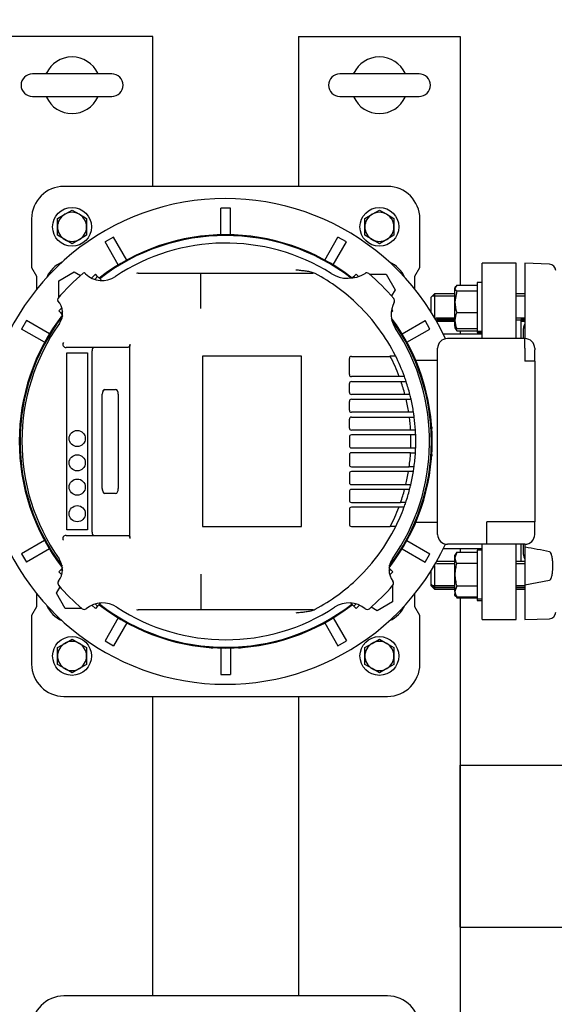
# Model space of a CAD drawing. Units: millimetres. Extents: x 133 to 5484, y 133 to 3827.
# Drawn here: x 1202 to 1533, y 2781 to 3389 of the extents above; entities that cross this region are included whole.
import ezdxf

# ---------------------------------------------------------------- set-up
doc = ezdxf.new("R2010")
doc.units = ezdxf.units.MM
for name, color, linetype in [('11019_-_BS_4848_', 7, 'Continuous'), ('62013_DN100_PRES', 7, 'Continuous'), ('BRACKET-VM-15-H7', 7, 'Continuous'), ('Default', 7, 'Continuous'), ('HV4.055_4.075_4.', 7, 'Continuous'), ('M12_PLAIN_WASHER', 7, 'Continuous'), ('M12_X_70_LG_HEX_', 7, 'Continuous'), ('M16-LIFTING-EYE', 7, 'Continuous'), ('M16_FULL_HEX_NUT', 7, 'Continuous'), ('M16_PLAIN_WASHER', 7, 'Continuous'), ('M16_X_80_LG_HEX_', 7, 'Continuous'), ('PLM132SB5', 7, 'Continuous'), ('SV66-9202-PN16', 7, 'Continuous')]:
    doc.layers.add(name, color=color, linetype=linetype)
doc.styles.add('SEACAD_seiso_ttf', font='AGENCYR.TTF')
doc.dimstyles.new('ISO', dxfattribs={"dimtxt": 46.666667, "dimasz": 46.666667, "dimexe": 23.333333, "dimexo": 0, "dimgap": 23.333333, "dimtad": 1, "dimtxsty": 'SEACAD_seiso_ttf', "dimblk1": '_SE_FILLED', "dimblk2": '_SE_FILLED', "dimsah": 1, "dimcen": 23.333333, "dimadec": 0, "dimazin": 0, "dimtfac": 1, "dimtmove": 0, "dimatfit": 3, "dimfxl": 1, "dimtolj": 1, "dimarcsym": 0})

# ---------------------------------------------------------------- blocks, each defined once
blk = doc.blocks.new('SE1')
at = {"layer": '11019_-_BS_4848_', "color": 7, "linetype": 'Continuous'}
for p, q in [((1274.8, 3378.6), (1194.8, 3378.6)), ((1284.8, 3378.6), (1274.8, 3378.6)), ((1284.8, 3286.1), (1284.8, 3378.6)), ((1374.8, 3378.6), (1374.8, 3286.1)), ((1374.8, 3378.6), (1384.8, 3378.6)), ((1384.8, 3378.6), (1464.8, 3378.6)), ((1464.8, 3378.6), (1474.8, 3378.6)), ((1474.8, 3378.6), (1474.8, 3225.14)), ((1474.8, 3196.97), (1474.8, 3194.9)), ((1474.8, 3062.3), (1474.8, 3060.24)), ((1474.8, 3032.07), (1474.8, 2725.14)), ((1284.8, 2786.1), (1284.8, 2971.1)), ((1374.8, 2971.1), (1374.8, 2786.1)), ((1474.8, 2928.6), (1941.8, 2928.6)), ((1474.8, 2918.6), (1474.8, 2928.6)), ((1474.8, 2838.6), (1474.8, 2918.6)), ((1474.8, 2828.6), (1474.8, 2838.6)), ((1474.8, 2828.6), (1939.67, 2828.6))]:
    blk.add_line(p, q, dxfattribs=at)
at = {"layer": '62013_DN100_PRES', "color": 7, "linetype": 'Continuous'}
for p, q in [((1514.8, 3238.6), (1514.8, 3192.1)), ((1529.94, 3238.07), (1514.8, 3238.6)), ((1513.8, 3192.1), (1513.8, 3198.41)), ((1513.8, 3058.79), (1513.8, 3065.1)), ((1514.8, 3065.1), (1514.8, 3063.27)), ((1514.8, 3063.27), (1514.8, 3040.11)), ((1514.8, 3040.11), (1529.94, 3042.97)), ((1514.8, 3040.11), (1514.8, 3018.6)), ((1514.8, 3018.6), (1529.94, 3019.13))]:
    blk.add_line(p, q, dxfattribs=at)
for centre, radius, start, end in [((1529.8, 3234.08), 4, 0, 88), ((1517.8, 3198.41), 4, 138.59038, 180), ((1517.8, 3058.79), 4, 180, 221.40962), ((1465.46, 2760.3), 306.97, 77.87417, 80.7502), ((1529.8, 3023.13), 4, 272, 0)]:
    blk.add_arc(centre, radius, start, end, dxfattribs=at)
blk.add_open_spline([(1529.94, 3042.97), (1530.2, 3043.02), (1530.37, 3043.19), (1530.64, 3043.51), (1530.75, 3043.68), (1531.03, 3044.21), (1531.16, 3044.57), (1531.5, 3045.66), (1531.64, 3046.4), (1531.98, 3048.63), (1532.06, 3050.12), (1532.06, 3052.36), (1532.04, 3053.13), (1531.95, 3054.64), (1531.87, 3055.4), (1531.66, 3056.91), (1531.51, 3057.67), (1531.17, 3058.78), (1531.04, 3059.14), (1530.75, 3059.68), (1530.65, 3059.86), (1530.37, 3060.18), (1530.2, 3060.36), (1529.94, 3060.41)], degree=3, knots=[0, 0, 0, 0, 0.03125, 0.03125, 0.0625, 0.0625, 0.125, 0.125, 0.25, 0.25, 0.5, 0.5, 0.625, 0.625, 0.75, 0.75, 0.875, 0.875, 0.9375, 0.9375, 0.96875, 0.96875, 1, 1, 1, 1], dxfattribs=at)
at = {"layer": 'BRACKET-VM-15-H7', "color": 7, "linetype": 'Continuous'}
for p, q in [((1249.19, 3231.84), (1246.86, 3229.52)), ((1250.6, 3230.43), (1248.86, 3228.68)), ((1250.6, 3230.43), (1249.19, 3231.84)), ((1252.72, 3228.31), (1250.6, 3230.43)), ((1408.1, 3229.53), (1408.99, 3230.43)), ((1408.99, 3230.43), (1410.41, 3231.84)), ((1409.62, 3229.8), (1408.99, 3230.43)), ((1411.83, 3230.42), (1410.41, 3231.84)), ((1252.72, 3228.31), (1252.38, 3227.96)), ((1228.5, 3211.15), (1226.56, 3209.21)), ((1227.98, 3207.8), (1226.56, 3209.21)), ((1228.97, 3208.79), (1227.98, 3207.8)), ((1228.96, 3206.81), (1227.98, 3207.8)), ((1432.13, 3208.3), (1433.04, 3209.21)), ((1433.04, 3209.21), (1432.32, 3209.93)), ((1227.98, 3049.41), (1226.56, 3047.99)), ((1226.56, 3047.99), (1228.38, 3046.17)), ((1228.82, 3050.26), (1227.98, 3049.41)), ((1227.98, 3049.41), (1228.82, 3048.56)), ((1430.76, 3050.27), (1431.62, 3049.41)), ((1430.77, 3048.55), (1431.62, 3049.41)), ((1431.2, 3046.16), (1433.04, 3047.99)), ((1431.62, 3049.41), (1433.04, 3047.99)), ((1252.66, 3028.83), (1250.6, 3026.78)), ((1406.91, 3028.86), (1408.99, 3026.78)), ((1247.1, 3027.45), (1249.19, 3025.37)), ((1249.17, 3028.22), (1250.6, 3026.78)), ((1250.6, 3026.78), (1249.19, 3025.37)), ((1408.99, 3026.78), (1410.45, 3028.24)), ((1408.99, 3026.78), (1410.41, 3025.37)), ((1410.41, 3025.37), (1412.51, 3027.47))]:
    blk.add_line(p, q, dxfattribs=at)
at = {"layer": 'HV4.055_4.075_4.', "color": 7, "linetype": 'Continuous'}
for p, q in [((1242.97, 3232.41), (1243.17, 3232.2)), ((1275.65, 3232.6), (1314.48, 3232.6)), ((1314.39, 3222.3), (1314.39, 3231.82)), ((1314.39, 3231.82), (1314.39, 3231.82)), ((1314.48, 3232.6), (1383, 3232.6)), ((1383, 3232.6), (1383.74, 3232.6)), ((1314.39, 3216.57), (1314.39, 3222.3)), ((1314.39, 3210.67), (1314.39, 3216.57)), ((1269.13, 3186.6), (1231.12, 3186.6)), ((1270.49, 3188.64), (1270.5, 3187.39)), ((1270.5, 3069.82), (1270.5, 3187.39)), ((1231.55, 3073.95), (1231.55, 3183.26)), ((1231.55, 3183.26), (1244.42, 3183.26)), ((1244.42, 3183.26), (1244.42, 3073.95)), ((1247.14, 3072.6), (1247.14, 3184.6)), ((1376.59, 3181.2), (1315.51, 3181.2)), ((1315.51, 3181.2), (1315.51, 3076)), ((1376.59, 3076), (1376.59, 3181.2)), ((1407.49, 3181.11), (1431.55, 3181.11)), ((1431.34, 3181.52), (1434.71, 3181.52)), ((1406.24, 3169.85), (1406.24, 3179.86)), ((1437.08, 3168.6), (1407.49, 3168.6)), ((1439.85, 3168.6), (1437.08, 3168.6)), ((1406.24, 3158.85), (1406.24, 3164.35)), ((1407.49, 3165.6), (1438.16, 3165.6)), ((1438.16, 3165.6), (1441.32, 3165.6)), ((1253.42, 3099.5), (1253.42, 3157.7)), ((1253.46, 3099.5), (1253.46, 3157.7)), ((1255.09, 3160.7), (1261.73, 3160.7)), ((1263.4, 3157.7), (1263.4, 3099.5)), ((1440.57, 3157.6), (1407.49, 3157.6)), ((1443.66, 3157.6), (1440.57, 3157.6)), ((1406.24, 3147.85), (1406.24, 3153.35)), ((1407.49, 3154.6), (1441.31, 3154.6)), ((1441.31, 3154.6), (1444.39, 3154.6)), ((1442.88, 3146.6), (1407.49, 3146.6)), ((1445.91, 3146.6), (1442.88, 3146.6)), ((1406.24, 3136.85), (1406.24, 3142.35)), ((1407.49, 3143.6), (1443.31, 3143.6)), ((1443.31, 3143.6), (1446.34, 3143.6)), ((1444.08, 3135.6), (1407.49, 3135.6)), ((1444.23, 3132.6), (1407.49, 3132.6)), ((1447.09, 3135.6), (1444.09, 3135.6)), ((1447.23, 3132.6), (1444.23, 3132.6)), ((1406.24, 3131.35), (1406.24, 3125.85)), ((1406.24, 3120.35), (1406.24, 3114.19)), ((1407.49, 3124.6), (1444.23, 3124.6)), ((1444.08, 3121.6), (1407.49, 3121.6)), ((1444.09, 3121.63), (1447.09, 3121.63)), ((1444.23, 3124.6), (1447.23, 3124.6)), ((1406.24, 3108.69), (1406.24, 3103.19)), ((1407.49, 3112.94), (1443.22, 3112.94)), ((1442.77, 3109.94), (1407.49, 3109.94)), ((1445.81, 3109.94), (1442.77, 3109.94)), ((1446.24, 3112.85), (1443.21, 3112.85)), ((1407.49, 3101.94), (1441.15, 3101.94)), ((1444.21, 3101.83), (1441.13, 3101.83)), ((1261.73, 3096.5), (1255.09, 3096.5)), ((1406.24, 3097.69), (1406.24, 3092.19)), ((1440.39, 3098.94), (1407.49, 3098.94)), ((1443.49, 3098.94), (1440.39, 3098.94)), ((1407.49, 3090.94), (1437.93, 3090.94)), ((1441.1, 3090.93), (1437.92, 3090.93)), ((1406.24, 3086.69), (1406.24, 3077.34)), ((1436.83, 3087.94), (1407.49, 3087.94)), ((1439.61, 3087.94), (1436.83, 3087.94)), ((1244.42, 3073.95), (1231.55, 3073.95)), ((1315.51, 3076), (1376.59, 3076)), ((1407.49, 3076.09), (1431.55, 3076.09)), ((1434.85, 3075.97), (1431.48, 3075.97)), ((1231.12, 3070.6), (1269.13, 3070.6)), ((1270.5, 3069.82), (1270.49, 3068.57)), ((1314.39, 3046.54), (1314.39, 3040.63)), ((1314.48, 3024.6), (1275.65, 3024.6)), ((1383, 3024.6), (1314.48, 3024.6)), ((1383.74, 3024.6), (1383, 3024.6))]:
    blk.add_line(p, q, dxfattribs=at)
for centre in [(1237.99, 3130.4), (1237.99, 3115.39), (1237.99, 3100.39), (1237.99, 3083.95)]:
    blk.add_circle(centre, 5, dxfattribs=at)
for centre, radius, start, end in [((1329.8, 3128.6), 122.5, 57.88599, 123.80757), ((1329.8, 3128.6), 136.25, 130.33493, 139.66692), ((1242.26, 3231.7), 1, 45, 130.33493), ((1253.51, 3242.53), 14.61, 225, 303.80757), ((1275.65, 3230.58), 2.02, 89.99605, 117.86087), ((1383.74, 3229.6), 3, 61.89625, 90), ((1329.8, 3128.6), 117.5, 45.78474, 61.89625), ((1405.4, 3249.06), 19.72, 237.88599, 302.23457), ((1416.98, 3230.69), 2, 49.50155, 122.23457), ((1329.8, 3128.6), 136.25, 40.35606, 49.50155), ((1226.7, 3216.14), 1, 139.66692, 223.46158), ((1217.93, 3207.83), 11.08, 324.69422, 43.46158), ((1329.8, 3128.6), 117.5, 26.76549, 45.78474), ((1448.28, 3207.22), 16.19, 152.78678, 213.56611), ((1432.1, 3215.54), 2, 332.78678, 40.35606), ((1329.8, 3128.6), 126, 144.69422, 215.12197), ((1329.8, 3128.6), 126, 324.86253, 33.56611), ((1231.12, 3188.6), 2, 148.71083, 270.08557), ((1407.49, 3179.86), 1.25, 90, 180), ((1329.8, 3128.6), 114.5, 27.29744, 27.52523), ((1329.8, 3128.6), 114.5, 20.52688, 27.29744), ((1329.8, 3128.6), 117.5, 19.98012, 26.76549), ((1407.49, 3169.85), 1.25, 180, 270), ((1329.8, 3128.6), 117.1, 19.97402, 20.05164), ((1329.8, 3128.6), 117.5, 18.35439, 19.98012), ((1407.49, 3164.35), 1.25, 90, 180), ((1329.8, 3128.6), 114.5, 14.6714, 18.85317), ((1329.8, 3128.6), 117.5, 14.28874, 18.35439), ((1407.49, 3158.85), 1.25, 180, 270), ((1329.8, 3128.6), 117.5, 12.78402, 14.28874), ((1407.49, 3153.35), 1.25, 90, 180), ((1329.8, 3128.6), 114.5, 9.04472, 13.12488), ((1329.8, 3128.6), 117.5, 8.81192, 12.78402), ((1407.49, 3147.85), 1.25, 180, 270), ((1329.8, 3128.6), 117.5, 7.33437, 8.81192), ((1407.49, 3142.35), 1.25, 90, 180), ((1329.8, 3128.6), 114.5, 3.50498, 7.52763), ((1329.8, 3128.6), 117.5, 3.41373, 7.33437), ((1407.49, 3136.85), 1.25, 180, 270), ((1407.49, 3131.35), 1.25, 90, 180), ((1329.8, 3128.6), 114.5, 3.50328, 3.50498), ((1329.8, 3128.6), 114.5, 357.99799, 2.00201), ((1329.8, 3128.6), 117.5, 1.95087, 3.41373), ((1329.8, 3128.6), 117.5, 358.04913, 1.95087), ((1407.49, 3125.85), 1.25, 180, 270), ((1407.49, 3120.35), 1.25, 90, 180), ((1329.8, 3128.6), 114.5, 352.13568, 356.49502), ((1329.8, 3128.6), 114.5, 356.49502, 356.51058), ((1329.8, 3128.6), 117.5, 352.29456, 356.59978), ((1329.8, 3128.6), 117.5, 356.59978, 358.04913), ((1407.49, 3114.19), 1.25, 180, 270), ((1407.49, 3108.69), 1.25, 90, 180), ((1329.8, 3128.6), 114.5, 346.53227, 350.61727), ((1329.8, 3128.6), 114.5, 352.0914, 352.13568), ((1329.8, 3128.6), 117.5, 346.82926, 350.85891), ((1329.8, 3128.6), 117.5, 350.85891, 352.29456), ((1407.49, 3103.19), 1.25, 180, 270), ((1329.8, 3128.6), 114.5, 346.47771, 346.53227), ((1329.8, 3128.6), 117.5, 345.3755, 346.82926), ((1407.49, 3097.69), 1.25, 90, 180), ((1329.8, 3128.6), 114.5, 340.79388, 344.98342), ((1329.8, 3128.6), 117.5, 341.2998, 345.3755), ((1407.49, 3092.19), 1.25, 180, 270), ((1329.8, 3128.6), 114.5, 340.79089, 340.79388), ((1329.8, 3128.6), 117.5, 339.67386, 341.2998), ((1407.49, 3086.69), 1.25, 90, 180), ((1329.8, 3128.6), 114.5, 332.70256, 339.11676), ((1329.8, 3128.6), 117.5, 333.3883, 339.67386), ((1329.8, 3128.6), 117.1, 339.601, 339.67846), ((1407.49, 3077.34), 1.25, 180, 270), ((1329.8, 3128.6), 117.5, 314.21526, 333.3883), ((1329.8, 3128.6), 114.5, 332.63366, 332.70256), ((1231.12, 3068.6), 2, 89.91446, 211.28915), ((1217.25, 3049.44), 11.61, 322.16686, 35.12197), ((1442.29, 3049.43), 11.56, 144.86253, 217.96949), ((1227.99, 3041.09), 2, 142.16686, 220.6827), ((12105.32, 3033.36), 10790.93, 179.961371, 180.042317), ((1329.8, 3128.6), 117.5, 298.10375, 314.21526), ((1431.6, 3041.09), 2, 319.31544, 37.96949), ((1329.8, 3128.6), 136.25, 220.6827, 229.31199), ((1329.8, 3128.6), 136.25, 310.69105, 319.31544), ((1253.7, 3012.78), 16.09, 56.69285, 129.15869), ((1405.91, 3012.9), 15.99, 50.63021, 123.33808), ((1242.28, 3026.81), 2, 229.31199, 309.15869), ((1329.8, 3128.6), 122.5, 236.69285, 303.33808), ((1275.64, 3026.62), 2.02, 242.1298, 270.01329), ((1383.74, 3027.6), 3, 270, 298.10375), ((1417.33, 3026.81), 2, 230.63021, 310.69105)]:
    blk.add_arc(centre, radius, start, end, dxfattribs=at)
for centre, major_axis, ratio, start_param, end_param in [((1248.48, 3184.6), (0, 2), 0.667438, 0, 1.570796), ((1255.09, 3157.7), (0, -3), 0.555144, 3.141593, 4.712389), ((1255.13, 3157.7), (0, 3), 0.555144, 0, 1.570796), ((1261.73, 3157.7), (0, 3), 0.555144, 4.712389, 6.283185), ((1255.09, 3099.5), (0, -3), 0.555144, 4.712389, 6.283185), ((1255.13, 3099.5), (0, 3), 0.555144, 1.570796, 3.141593), ((1261.73, 3099.5), (0, 3), 0.555144, 3.141593, 4.712389), ((1248.48, 3072.6), (0, 2), 0.667438, 1.570796, 3.141593)]:
    blk.add_ellipse(centre, major_axis=major_axis, ratio=ratio, start_param=start_param, end_param=end_param, dxfattribs=at)
for points, knots in [([(1314.39, 3231.82), (1314.39, 3231.94), (1314.4, 3232.05), (1314.41, 3232.25), (1314.42, 3232.33), (1314.43, 3232.46), (1314.44, 3232.52), (1314.46, 3232.59), (1314.47, 3232.6), (1314.48, 3232.6)], [0, 0, 0, 0, 0.25, 0.25, 0.5, 0.5, 0.75, 0.75, 1, 1, 1, 1]), ([(1373.09, 3234.6), (1373.57, 3234.56), (1374.04, 3234.52), (1374.99, 3234.43), (1375.47, 3234.38), (1376.89, 3234.23), (1377.84, 3234.13), (1379.74, 3233.88), (1380.68, 3233.75), (1382.09, 3233.46), (1382.55, 3233.35), (1383.47, 3233.07), (1383.91, 3232.9), (1384.34, 3232.68)], [0, 0, 0, 0, 0.125, 0.125, 0.25, 0.25, 0.5, 0.5, 0.75, 0.75, 0.875, 0.875, 1, 1, 1, 1]), ([(1270.49, 3188.64), (1270.5, 3188.49), (1270.49, 3188.35), (1270.45, 3188.06), (1270.42, 3187.92), (1270.34, 3187.66), (1270.29, 3187.54), (1270.18, 3187.32), (1270.12, 3187.22), (1269.99, 3187.04), (1269.92, 3186.96), (1269.77, 3186.83), (1269.69, 3186.78), (1269.46, 3186.65), (1269.3, 3186.6), (1269.13, 3186.6)], [0, 0, 0, 0, 0.125, 0.125, 0.25, 0.25, 0.375, 0.375, 0.5, 0.5, 0.625, 0.625, 0.75, 0.75, 1, 1, 1, 1]), ([(1269.13, 3070.6), (1269.3, 3070.6), (1269.46, 3070.56), (1269.69, 3070.43), (1269.77, 3070.38), (1269.92, 3070.25), (1269.99, 3070.17), (1270.12, 3069.99), (1270.18, 3069.89), (1270.29, 3069.67), (1270.34, 3069.55), (1270.42, 3069.29), (1270.45, 3069.15), (1270.49, 3068.87), (1270.5, 3068.72), (1270.49, 3068.57)], [0, 0, 0, 0, 0.25, 0.25, 0.375, 0.375, 0.5, 0.5, 0.625, 0.625, 0.75, 0.75, 0.875, 0.875, 1, 1, 1, 1]), ([(1314.39, 3025.39), (1314.39, 3025.27), (1314.4, 3025.15), (1314.41, 3024.96), (1314.42, 3024.88), (1314.44, 3024.67), (1314.46, 3024.6), (1314.48, 3024.6)], [0, 0, 0, 0, 0.25, 0.25, 0.5, 0.5, 1, 1, 1, 1]), ([(1384.34, 3024.53), (1383.91, 3024.3), (1383.46, 3024.14), (1382.55, 3023.86), (1382.09, 3023.75), (1381.15, 3023.56), (1380.68, 3023.48), (1379.74, 3023.33), (1379.27, 3023.26), (1377.84, 3023.08), (1376.89, 3022.97), (1375.47, 3022.83), (1374.99, 3022.78), (1374.04, 3022.69), (1373.57, 3022.65), (1373.09, 3022.6)], [0, 0, 0, 0, 0.125, 0.125, 0.25, 0.25, 0.375, 0.375, 0.5, 0.5, 0.75, 0.75, 0.875, 0.875, 1, 1, 1, 1])]:
    blk.add_open_spline(points, degree=3, knots=knots, dxfattribs=at)
at = {"layer": 'M12_PLAIN_WASHER', "color": 7, "linetype": 'Continuous'}
for centre in [(1234.8, 3261.1), (1424.8, 3261.1), (1234.8, 2996.1), (1424.8, 2996.1)]:
    blk.add_circle(centre, 12, dxfattribs=at)
at = {"layer": 'M12_X_70_LG_HEX_', "color": 7, "linetype": 'Continuous'}
for p, q in [((1225.8, 3266.3), (1230.3, 3268.9)), ((1225.8, 3261.1), (1225.8, 3266.3)), ((1230.3, 3268.9), (1234.8, 3271.5)), ((1234.8, 3271.5), (1239.3, 3268.9)), ((1239.3, 3268.9), (1243.8, 3266.3)), ((1243.8, 3266.3), (1243.8, 3261.1)), ((1415.8, 3266.3), (1420.3, 3268.9)), ((1415.8, 3261.1), (1415.8, 3266.3)), ((1420.3, 3268.9), (1424.8, 3271.5)), ((1424.8, 3271.5), (1429.3, 3268.9)), ((1429.3, 3268.9), (1433.8, 3266.3)), ((1433.8, 3266.3), (1433.8, 3261.1)), ((1225.8, 3255.91), (1225.8, 3261.1)), ((1243.8, 3261.1), (1243.8, 3255.91)), ((1415.8, 3255.91), (1415.8, 3261.1)), ((1433.8, 3261.1), (1433.8, 3255.91)), ((1230.3, 3253.31), (1225.8, 3255.91)), ((1243.8, 3255.91), (1239.3, 3253.31)), ((1420.3, 3253.31), (1415.8, 3255.91)), ((1433.8, 3255.91), (1429.3, 3253.31)), ((1234.8, 3250.71), (1230.3, 3253.31)), ((1239.3, 3253.31), (1234.8, 3250.71)), ((1424.8, 3250.71), (1420.3, 3253.31)), ((1429.3, 3253.31), (1424.8, 3250.71)), ((1230.3, 3003.9), (1234.8, 3006.5)), ((1234.8, 3006.5), (1239.3, 3003.9)), ((1420.3, 3003.9), (1424.8, 3006.5)), ((1424.8, 3006.5), (1429.3, 3003.9)), ((1225.8, 3001.3), (1230.3, 3003.9)), ((1225.8, 2996.1), (1225.8, 3001.3)), ((1239.3, 3003.9), (1243.8, 3001.3)), ((1243.8, 3001.3), (1243.8, 2996.1)), ((1415.8, 3001.3), (1420.3, 3003.9)), ((1415.8, 2996.1), (1415.8, 3001.3)), ((1429.3, 3003.9), (1433.8, 3001.3)), ((1433.8, 3001.3), (1433.8, 2996.1)), ((1225.8, 2990.91), (1225.8, 2996.1)), ((1243.8, 2996.1), (1243.8, 2990.91)), ((1415.8, 2990.91), (1415.8, 2996.1)), ((1433.8, 2996.1), (1433.8, 2990.91)), ((1230.3, 2988.31), (1225.8, 2990.91)), ((1234.8, 2985.71), (1230.3, 2988.31)), ((1239.3, 2988.31), (1234.8, 2985.71)), ((1243.8, 2990.91), (1239.3, 2988.31)), ((1420.3, 2988.31), (1415.8, 2990.91)), ((1424.8, 2985.71), (1420.3, 2988.31)), ((1429.3, 2988.31), (1424.8, 2985.71)), ((1433.8, 2990.91), (1429.3, 2988.31))]:
    blk.add_line(p, q, dxfattribs=at)
for centre, start, end in [((1234.8, 3261.1), 120, 180), ((1234.8, 3261.1), 60, 120), ((1234.8, 3261.1), 0, 60), ((1424.8, 3261.1), 120, 180), ((1424.8, 3261.1), 60, 120), ((1424.8, 3261.1), 0, 60), ((1234.8, 3261.1), 180, 240), ((1234.8, 3261.1), 300, 0), ((1424.8, 3261.1), 180, 240), ((1424.8, 3261.1), 300, 0), ((1234.8, 3261.1), 240, 300), ((1424.8, 3261.1), 240, 300), ((1234.8, 2996.1), 60, 120), ((1424.8, 2996.1), 60, 120), ((1234.8, 2996.1), 120, 180), ((1234.8, 2996.1), 0, 60), ((1424.8, 2996.1), 120, 180), ((1424.8, 2996.1), 0, 60), ((1234.8, 2996.1), 180, 240), ((1234.8, 2996.1), 300, 0), ((1424.8, 2996.1), 180, 240), ((1424.8, 2996.1), 300, 0), ((1234.8, 2996.1), 240, 300), ((1424.8, 2996.1), 240, 300)]:
    blk.add_arc(centre, 9, start, end, dxfattribs=at)
at = {"layer": 'M16-LIFTING-EYE', "color": 7, "linetype": 'Continuous'}
for p, q in [((1259.3, 3355.6), (1210.3, 3355.6)), ((1449.3, 3355.6), (1400.3, 3355.6)), ((1210.3, 3341.6), (1259.3, 3341.6)), ((1400.3, 3341.6), (1449.3, 3341.6))]:
    blk.add_line(p, q, dxfattribs=at)
for centre, radius, start, end in [((1234.8, 3348.6), 17.5, 24.77187, 155.22813), ((1424.8, 3348.6), 17.5, 24.77187, 155.22813), ((1210.3, 3348.6), 7, 90, 270), ((1259.3, 3348.6), 7, 270, 90), ((1400.3, 3348.6), 7, 90, 270), ((1449.3, 3348.6), 7, 270, 90), ((1234.8, 3348.6), 17.5, 204.77187, 335.22813), ((1424.8, 3348.6), 17.5, 204.77187, 335.22813)]:
    blk.add_arc(centre, radius, start, end, dxfattribs=at)
for points, knots in [([(1218.97, 3356.07), (1218.98, 3356.08), (1218.88, 3355.87), (1218.28, 3355.61), (1218.24, 3355.61), (1218.22, 3355.61)], [0.1611555, 0.1611555, 0.1611555, 0.1611555, 0.3729542, 0.7719544, 0.9877544, 0.9877544, 0.9877544, 0.9877544]), ([(1408.97, 3356.07), (1408.98, 3356.08), (1408.88, 3355.87), (1408.28, 3355.61), (1408.24, 3355.61), (1408.22, 3355.61)], [0.1611555, 0.1611555, 0.1611555, 0.1611555, 0.3729542, 0.7719544, 0.9877544, 0.9877544, 0.9877544, 0.9877544]), ([(1250.63, 3341.14), (1250.62, 3341.13), (1250.72, 3341.33), (1251.32, 3341.6), (1251.36, 3341.6), (1251.38, 3341.6)], [0.161168, 0.161168, 0.161168, 0.161168, 0.3729635, 0.7719578, 0.9877546, 0.9877546, 0.9877546, 0.9877546]), ([(1440.63, 3341.14), (1440.62, 3341.13), (1440.72, 3341.33), (1441.32, 3341.6), (1441.36, 3341.6), (1441.38, 3341.6)], [0.161168, 0.161168, 0.161168, 0.161168, 0.3729635, 0.7719578, 0.9877546, 0.9877546, 0.9877546, 0.9877546])]:
    blk.add_open_spline(points, degree=3, knots=knots, dxfattribs=at)
at = {"layer": 'M16_FULL_HEX_NUT', "color": 7, "linetype": 'Continuous'}
for p, q in [((1472.57, 3225.14), (1471.5, 3223.34)), ((1471.81, 3224.29), (1471.5, 3223.75)), ((1471.5, 3223.75), (1471.5, 3223.34)), ((1471.5, 3214.86), (1471.5, 3223.34)), ((1472.57, 3225.14), (1485.23, 3225.14)), ((1472.57, 3221.55), (1471.5, 3214.86)), ((1472.57, 3221.55), (1485.23, 3221.55)), ((1471.5, 3203.27), (1471.5, 3214.86)), ((1472.57, 3208.17), (1485.23, 3208.17)), ((1471.5, 3199.75), (1471.5, 3203.27)), ((1471.5, 3199.75), (1471.81, 3199.22)), ((1471.5, 3199.75), (1471.5, 3198.82)), ((1471.5, 3198.82), (1472.57, 3196.97)), ((1472.57, 3198.37), (1472, 3199.33)), ((1472.57, 3198.37), (1485.23, 3198.37)), ((1472.57, 3196.97), (1485.23, 3196.97)), ((1485.23, 3196.97), (1485.3, 3197.09)), ((1472.57, 3060.24), (1471.5, 3056.78)), ((1472.57, 3060.24), (1471.5, 3058.39)), ((1472.57, 3060.24), (1485.23, 3060.24)), ((1485.3, 3060.12), (1485.23, 3060.24)), ((1471.5, 3056.78), (1471.5, 3058.39)), ((1471.5, 3046.39), (1471.5, 3056.78)), ((1472.57, 3053.31), (1485.23, 3053.31)), ((1471.5, 3035.99), (1471.5, 3046.39)), ((1472.57, 3039.46), (1471.5, 3035.99)), ((1471.5, 3035.99), (1471.5, 3034.39)), ((1472.57, 3039.46), (1485.23, 3039.46)), ((1471.5, 3034.39), (1472.57, 3032.53)), ((1471.5, 3033.45), (1471.5, 3034.39)), ((1471.5, 3033.45), (1471.81, 3032.92)), ((1472.57, 3032.53), (1485.23, 3032.53)), ((1472.57, 3032.07), (1485.23, 3032.07)), ((1485.23, 3032.53), (1485.3, 3032.65))]:
    blk.add_line(p, q, dxfattribs=at)
for centre, radius, start, end in [((1494.31, 3215.08), 22.81, 180.55522, 197.64297), ((1484.14, 3203.07), 12.65, 156.22214, 179.09645), ((1484.35, 3203.51), 12.85, 181.08684, 203.59457), ((1478.27, 3200.63), 6.77, 187.83853, 212.72001), ((1478.27, 3056.97), 6.77, 181.66424, 212.72001), ((1478.27, 3036.19), 6.77, 181.66424, 212.72001), ((1484.14, 3037.17), 12.65, 199.57362, 203.77786)]:
    blk.add_arc(centre, radius, start, end, dxfattribs=at)
for points, knots in [([(1471.5, 3223.34), (1471.5, 3223.19), (1471.52, 3223.04), (1471.62, 3222.74), (1471.7, 3222.59), (1471.98, 3222.14), (1472.24, 3221.84), (1472.57, 3221.55)], [0, 0, 0, 0, 0.25, 0.25, 0.5, 0.5, 1, 1, 1, 1]), ([(1472.57, 3053.31), (1472.25, 3052.19), (1471.97, 3051.03), (1471.6, 3048.72), (1471.5, 3047.56), (1471.5, 3046.39)], [0, 0, 0, 0, 0.5, 0.5, 1, 1, 1, 1]), ([(1471.5, 3046.39), (1471.5, 3045.8), (1471.52, 3045.21), (1471.62, 3044.03), (1471.7, 3043.45), (1471.98, 3041.71), (1472.25, 3040.58), (1472.57, 3039.46)], [0, 0, 0, 0, 0.25, 0.25, 0.5, 0.5, 1, 1, 1, 1])]:
    blk.add_open_spline(points, degree=3, knots=knots, dxfattribs=at)
at = {"layer": 'M16_PLAIN_WASHER', "color": 7, "linetype": 'Continuous'}
for p, q in [((1485.3, 3226.75), (1485.3, 3196.75)), ((1488.3, 3226.75), (1485.3, 3226.75)), ((1485.3, 3196.75), (1488.3, 3196.75)), ((1485.3, 3196.75), (1485.3, 3195.82)), ((1485.3, 3195.82), (1488.3, 3195.82)), ((1485.3, 3061.39), (1485.3, 3031.39)), ((1488.3, 3061.39), (1485.3, 3061.39)), ((1485.3, 3031.39), (1485.3, 3030.45)), ((1485.3, 3031.39), (1488.3, 3031.39)), ((1485.3, 3030.45), (1488.3, 3030.45))]:
    blk.add_line(p, q, dxfattribs=at)
at = {"layer": 'M16_X_80_LG_HEX_', "color": 7, "linetype": 'Continuous'}
for p, q in [((1458.8, 3219.75), (1456.8, 3217.75)), ((1456.8, 3208.42), (1456.8, 3217.75)), ((1457.57, 3218.53), (1471.5, 3218.53)), ((1458.8, 3219.75), (1458.8, 3205.15)), ((1471.5, 3219.75), (1458.8, 3219.75)), ((1514.8, 3219.75), (1509.3, 3219.75)), ((1509.3, 3218.53), (1514.8, 3218.53)), ((1459.62, 3204.98), (1471.5, 3204.98)), ((1509.3, 3204.98), (1514.8, 3204.98)), ((1459.62, 3203.75), (1471.5, 3203.75)), ((1460.15, 3204.05), (1471.5, 3204.05)), ((1460.15, 3202.82), (1471.5, 3202.82)), ((1509.3, 3203.75), (1514.8, 3203.75)), ((1512.3, 3204.05), (1514.8, 3204.05)), ((1512.3, 3202.82), (1514.8, 3202.82)), ((1471.5, 3054.39), (1460.15, 3054.39)), ((1460.15, 3053.16), (1471.5, 3053.16)), ((1514.8, 3054.39), (1509.3, 3054.39)), ((1509.3, 3053.16), (1514.8, 3053.16)), ((1456.8, 3040.39), (1456.8, 3048.78)), ((1458.8, 3052.06), (1458.8, 3038.39)), ((1456.8, 3040.39), (1458.8, 3038.39)), ((1456.8, 3039.45), (1456.8, 3040.39)), ((1456.8, 3039.45), (1458.8, 3037.45)), ((1457.57, 3039.61), (1471.5, 3039.61)), ((1457.57, 3038.68), (1471.5, 3038.68)), ((1458.8, 3038.39), (1471.5, 3038.39)), ((1458.8, 3038.39), (1458.8, 3037.45)), ((1458.8, 3037.45), (1471.5, 3037.45)), ((1509.3, 3039.61), (1514.8, 3039.61)), ((1509.3, 3038.68), (1514.8, 3038.68)), ((1509.3, 3038.39), (1514.8, 3038.39)), ((1509.3, 3037.45), (1514.8, 3037.45))]:
    blk.add_line(p, q, dxfattribs=at)
at = {"layer": 'PLM132SB5', "color": 7, "linetype": 'Continuous'}
for p, q in [((1326.8, 3256.22), (1326.8, 3272.6)), ((1332.8, 3272.6), (1326.8, 3272.6)), ((1332.8, 3256.22), (1332.8, 3272.6)), ((1260.4, 3254.81), (1255.2, 3251.81)), ((1268.59, 3240.62), (1260.4, 3254.81)), ((1319.8, 3256), (1319.8, 3255.86)), ((1320.74, 3256), (1321.81, 3256)), ((1337.78, 3256), (1338.86, 3256)), ((1339.8, 3255.86), (1339.8, 3256)), ((1391.01, 3240.62), (1399.2, 3254.81)), ((1404.4, 3251.81), (1399.2, 3254.81)), ((1263.39, 3237.62), (1255.2, 3251.81)), ((1396.2, 3237.62), (1404.4, 3251.81)), ((1226.61, 3227.78), (1236.11, 3233.26)), ((1236.11, 3233.26), (1239.96, 3231.04)), ((1418.77, 3231.8), (1428.98, 3231.8)), ((1428.98, 3231.8), (1434.46, 3222.3)), ((1226.61, 3217.57), (1226.61, 3227.78)), ((1434.46, 3222.3), (1432.24, 3218.44)), ((1206.59, 3203.2), (1203.59, 3198.01)), ((1220.78, 3195.01), (1206.59, 3203.2)), ((1438.82, 3195.01), (1453.01, 3203.2)), ((1456.01, 3198.01), (1453.01, 3203.2)), ((1217.78, 3189.81), (1203.59, 3198.01)), ((1441.82, 3189.81), (1456.01, 3198.01)), ((1514.8, 3192.1), (1466.8, 3192.1)), ((1514.8, 3186.1), (1514.8, 3192.1)), ((1460.8, 3071.1), (1460.8, 3186.1)), ((1514.8, 3186.1), (1514.8, 3178.17)), ((1520.8, 3186.1), (1520.8, 3185.17)), ((1520.8, 3178.17), (1520.8, 3185.17)), ((1460.8, 3178.6), (1447.25, 3178.6)), ((1520.8, 3178.17), (1514.8, 3178.17)), ((1520.8, 3178.17), (1520.8, 3079.03)), ((1457.2, 3138.6), (1457.06, 3138.6)), ((1457.2, 3137.67), (1457.2, 3136.59)), ((1457.2, 3120.62), (1457.2, 3119.54)), ((1457.06, 3118.6), (1457.2, 3118.6)), ((1460.8, 3078.6), (1447.25, 3078.6)), ((1514.8, 3079.03), (1491.3, 3079.03)), ((1491.3, 3071.1), (1491.3, 3079.03)), ((1520.8, 3079.03), (1514.8, 3079.03)), ((1520.8, 3072.03), (1520.8, 3079.03)), ((1491.3, 3065.1), (1491.3, 3071.1)), ((1520.8, 3071.1), (1520.8, 3072.03)), ((1217.78, 3067.39), (1203.59, 3059.2)), ((1441.82, 3067.39), (1456.01, 3059.2)), ((1491.3, 3065.1), (1466.8, 3065.1)), ((1514.8, 3065.1), (1491.3, 3065.1)), ((1203.59, 3059.2), (1206.59, 3054.01)), ((1220.78, 3062.2), (1206.59, 3054.01)), ((1438.82, 3062.2), (1453.01, 3054.01)), ((1453.01, 3054.01), (1456.01, 3059.2)), ((1225.14, 3034.91), (1227.36, 3038.77)), ((1230.62, 3025.41), (1225.14, 3034.91)), ((1432.99, 3039.63), (1432.99, 3029.43)), ((1432.99, 3029.43), (1423.49, 3023.94)), ((1240.83, 3025.41), (1230.62, 3025.41)), ((1423.49, 3023.94), (1419.64, 3026.17)), ((1263.39, 3019.59), (1255.2, 3005.4)), ((1268.59, 3016.59), (1260.4, 3002.4)), ((1391.01, 3016.59), (1399.2, 3002.4)), ((1396.2, 3019.59), (1404.4, 3005.4)), ((1255.2, 3005.4), (1260.4, 3002.4)), ((1399.2, 3002.4), (1404.4, 3005.4)), ((1319.8, 3001.35), (1319.8, 3001.2)), ((1320.74, 3001.2), (1321.81, 3001.2)), ((1326.8, 3000.99), (1326.8, 2984.6)), ((1332.8, 3000.99), (1332.8, 2984.6)), ((1337.78, 3001.2), (1338.86, 3001.2)), ((1339.8, 3001.2), (1339.8, 3001.35)), ((1326.8, 2984.6), (1332.8, 2984.6))]:
    blk.add_line(p, q, dxfattribs=at)
for centre, radius, start, end in [((1329.8, 3128.6), 150, 25.00544, 334.99456), ((1329.8, 3128.6), 127.65, 52.23338, 127.79945), ((1329.8, 3128.6), 127.15, 52.46531, 127.77099), ((1329.8, 3128.6), 127.65, 142.17391, 217.70083), ((1329.8, 3128.6), 127.15, 142.56053, 217.30396), ((1329.8, 3128.6), 127.65, 0, 36.59449), ((1329.8, 3128.6), 127.15, 0, 36.11975), ((1466.8, 3186.1), 6, 90, 180), ((1514.8, 3186.1), 6, 0, 90), ((1329.8, 3128.6), 127.65, 322.28856, 0), ((1329.8, 3128.6), 127.15, 322.68457, 0), ((1466.8, 3071.1), 6, 180, 270), ((1514.8, 3071.1), 6, 270, 0), ((1329.8, 3128.6), 127.65, 232.20055, 307.79945), ((1329.8, 3128.6), 127.15, 232.22901, 307.77099)]:
    blk.add_arc(centre, radius, start, end, dxfattribs=at)
at = {"layer": 'SV66-9202-PN16', "color": 7, "linetype": 'Continuous'}
for p, q in [((1429.8, 3286.1), (1229.8, 3286.1)), ((1209.8, 3266.1), (1209.8, 3236.1)), ((1449.8, 3236.1), (1449.8, 3266.1)), ((1209.8, 3236.1), (1212.9, 3230.73)), ((1446.7, 3230.73), (1449.8, 3236.1)), ((1488.3, 3192.1), (1488.3, 3238.6)), ((1509.3, 3238.6), (1488.3, 3238.6)), ((1509.3, 3192.1), (1509.3, 3238.6)), ((1212.9, 3230.73), (1212.9, 3222.59)), ((1446.7, 3222.59), (1446.7, 3230.73)), ((1512.3, 3203.75), (1512.3, 3192.1)), ((1488.3, 3194.9), (1464.35, 3194.9)), ((1488.3, 3018.6), (1488.3, 3065.1)), ((1509.3, 3018.6), (1509.3, 3065.1)), ((1512.3, 3065.1), (1512.3, 3054.39)), ((1488.3, 3062.3), (1464.35, 3062.3)), ((1212.9, 3034.61), (1212.9, 3026.47)), ((1446.7, 3026.47), (1446.7, 3034.61)), ((1212.9, 3026.47), (1209.8, 3021.1)), ((1449.8, 3021.1), (1446.7, 3026.47)), ((1209.8, 3021.1), (1209.8, 2991.1)), ((1449.8, 2991.1), (1449.8, 3021.1)), ((1488.3, 3018.6), (1509.3, 3018.6)), ((1229.8, 2971.1), (1429.8, 2971.1)), ((1429.8, 2786.1), (1229.8, 2786.1))]:
    blk.add_line(p, q, dxfattribs=at)
for centre, radius, start, end in [((1229.8, 3266.1), 20, 90, 180), ((1429.8, 3266.1), 20, 0, 90), ((1235.67, 3222.73), 18, 113.43265, 156.56735), ((1423.93, 3222.73), 18, 23.43265, 66.56735), ((1235.67, 3034.48), 18, 203.43265, 246.56735), ((1423.93, 3034.48), 18, 293.43265, 336.56735), ((1229.8, 2991.1), 20, 180, 270), ((1429.8, 2991.1), 20, 270, 0), ((1229.8, 2766.1), 20, 90, 180), ((1429.8, 2766.1), 20, 0, 90)]:
    blk.add_arc(centre, radius, start, end, dxfattribs=at)
blk = doc.blocks.new('_SE_FILLED')
at = {"color": 0}
blk.add_line((0, 0), (-1, 0), dxfattribs=at)
blk.add_solid([(0, 0), (-1, -0.1665), (-1, 0.1665), (0, 0)], dxfattribs=at)
blk = doc.blocks.new('DMBLK408')
at = {"layer": 'Default', "color": 0, "linetype": 'Continuous', "lineweight": -2, "transparency": 16777216}
for p, q in [((449.87, 2958.32), (449.87, 3676.66)), ((2209.87, 2958.32), (2209.87, 3676.66)), ((2163.2, 3653.32), (496.53, 3653.32))]:
    blk.add_line(p, q, dxfattribs=at)
at = {"layer": 'Defpoints', "color": 0, "linetype": 'Continuous', "transparency": 16777216}
for p in [(449.87, 3653.32), (449.87, 2958.32), (2209.87, 2958.32)]:
    blk.add_point(p, dxfattribs=at)
at = {"layer": 'Default', "color": 0, "linetype": 'Continuous', "lineweight": -2, "transparency": 16777216, "xscale": 46.66666666666667, "yscale": 46.66666666666667, "zscale": 46.66666666666667, "rotation": 180.0000000000004}
blk.add_blockref('_SE_FILLED', (449.87, 3653.32), dxfattribs=at)
at = {"layer": 'Default', "color": 0, "linetype": 'Continuous', "lineweight": -2, "transparency": 16777216, "xscale": 46.66666666666667, "yscale": 46.66666666666667, "zscale": 46.66666666666667}
blk.add_blockref('_SE_FILLED', (2209.87, 3653.32), dxfattribs=at)
at = {"layer": 'Default', "color": 0, "linetype": 'Continuous', "transparency": 16777216, "insert": (1329.87, 3699.99), "char_height": 46.6667, "attachment_point": 5, "style": 'SEACAD_seiso_ttf'}
blk.add_mtext('\\A1;\\A1;1760', dxfattribs=at)

msp = doc.modelspace()

# ---------------------------------------------------------------- block references
at = {"layer": 'Default'}
msp.add_blockref('SE1', (0, 0), dxfattribs=at)

# ---------------------------------------------------------------- dimensions: what is measured, and where the dimension line sits
at = {"layer": 'Default', "color": 7, "linetype": 'Continuous'}
dim = msp.add_linear_dim(base=(449.866, 3653.323), p1=(2209.866, 2958.323), p2=(449.866, 2958.323), angle=180, text='\\A1;<>', dimstyle='ISO', dxfattribs=at)
dim.commit()
dim.dimension.update_dxf_attribs({"geometry": 'DMBLK408', "text_midpoint": (1329.866, 3653.323), "dimtype": 161})

doc.saveas('drawing.dxf')
